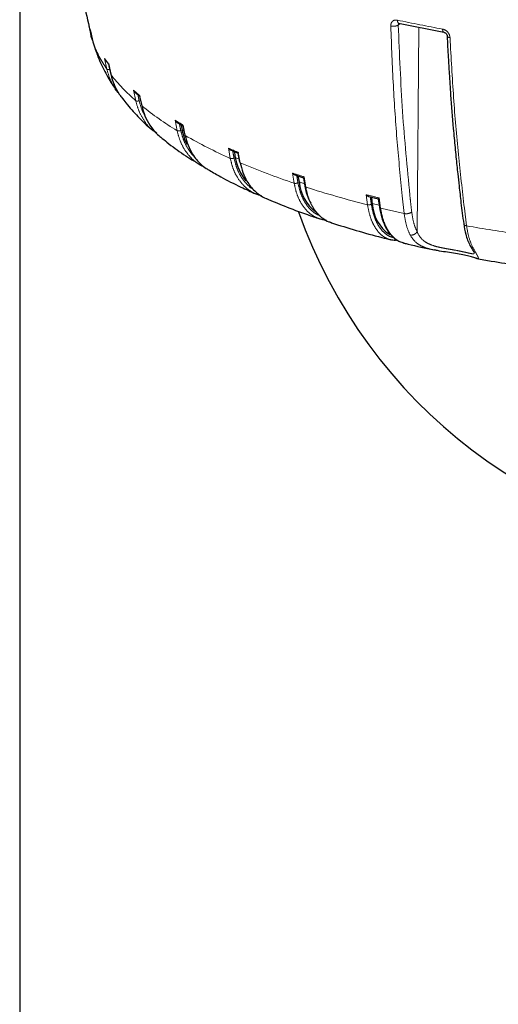
# Model space of a CAD drawing. Units: millimetres. Extents: x 207 to 2163, y 88 to 2868.
# Drawn here: x 464 to 576, y 1216 to 1445 of the extents above; entities that cross this region are included whole.
import ezdxf

# ---------------------------------------------------------------- set-up
doc = ezdxf.new("R2010")
doc.units = ezdxf.units.MM
doc.header["$LTSCALE"] = 10
doc.linetypes.add('PHANTOM', pattern=[12.7, 6.35, -1.27, 1.27, -1.27, 1.27, -1.27])
doc.layers.add('WAKU', color=7, linetype='Continuous')
doc.styles.add('SLDTEXTSTYLE0', font='TXT', dxfattribs={"width": 0.7, "bigfont": 'bigfont'})
doc.dimstyles.new('SLDDIMSTYLE4', dxfattribs={"dimtxt": 27.285156, "dimasz": 25, "dimexe": 0, "dimexo": 0.0625, "dimgap": 6.821289, "dimtad": 3, "dimdec": 0, "dimlfac": 0.8, "dimrnd": 1e-09, "dimzin": 12, "dimdsep": 46, "dimtxsty": 'SLDTEXTSTYLE0', "dimblk1": 'OPEN30', "dimblk2": 'OPEN30', "dimsah": 1, "dimcen": 0.09, "dimadec": 0, "dimazin": 3, "dimtfac": 1, "dimtdec": 0, "dimtofl": 0, "dimtmove": 0, "dimatfit": 3, "dimldrblk": 'OPEN30', "dimfxl": 1, "dimfrac": 2, "dimtolj": 1, "dimtzin": 12, "dimarcsym": 0})

# ---------------------------------------------------------------- blocks, each defined once
blk = doc.blocks.new('_Open30')
at = {"color": 0, "linetype": 'ByBlock', "lineweight": -2}
for p, q in [((-1, 0.267949), (0, 0)), ((0, 0), (-1, -0.267949)), ((0, 0), (-1, 0))]:
    blk.add_line(p, q, dxfattribs=at)
blk = doc.blocks.new('_D_4')
at = {"layer": 'WAKU'}
for p, q in [((464.25, 1506.84), (464.25, 1186.09)), ((819.22, 1506.84), (819.22, 1186.09)), ((598.83, 1264.36), (591.67, 1264.36)), ((591.67, 1264.36), (591.67, 1232.61)), ((684.64, 1264.36), (691.8, 1264.36)), ((691.8, 1264.36), (691.8, 1232.61)), ((591.67, 1232.61), (598.83, 1232.61)), ((691.8, 1232.61), (684.64, 1232.61)), ((819.22, 1196.09), (464.25, 1196.09))]:
    blk.add_line(p, q, dxfattribs=at)
at = {"layer": 'WAKU', "xscale": 25, "yscale": 25, "rotation": 180}
blk.add_blockref('_Open30', (464.25, 1196.09, -78.11), dxfattribs=at)
at = {"layer": 'WAKU', "xscale": 25, "yscale": 25}
blk.add_blockref('_Open30', (819.22, 1196.09, -78.11), dxfattribs=at)
at = {"layer": 'WAKU', "char_height": 23.812, "attachment_point": 1, "style": 'SLDTEXTSTYLE0'}
for s, insert in [('11.180', (598.83, 1263.31)), ('%%c', (602.84, 1226.79)), ('284', (633, 1226.79))]:
    blk.add_mtext(s, dxfattribs=dict(at, insert=insert))

msp = doc.modelspace()

# ---------------------------------------------------------------- linework, layer by layer
at = {"color": 8, "linetype": 'PHANTOM', "lineweight": 18}
for p, q in [((552.975541, 1443.996535), (552.444762, 1443.6821)), ((480.91468, 1441.028053), (480.352981, 1443.518025)), ((556.807542, 1395.594053), (557.190735, 1443.163541)), ((484.56878, 1433.423044), (484.020772, 1435.886478)), ((484.931419, 1434.637283), (485.032002, 1434.177799)), ((485.032002, 1434.177799), (485.479428, 1432.173841)), ((485.465421, 1432.237255), (485.479428, 1432.173841)), ((491.281912, 1426.065984), (490.758248, 1428.503786)), ((492.168345, 1427.310095), (492.264467, 1426.855316)), ((500.923401, 1419.100064), (500.434289, 1421.513645)), ((502.53403, 1419.005076), (502.076555, 1419.276082)), ((502.316399, 1420.398694), (502.80552, 1417.985104)), ((512.860554, 1415.052115), (512.94224, 1414.605883)), ((513.305605, 1412.660876), (512.94224, 1414.605883)), ((515.178029, 1414.0376), (515.623098, 1411.646354)), ((515.353313, 1412.499384), (514.456459, 1412.891993)), ((528.187506, 1406.873742), (527.795177, 1409.244955)), ((530.601867, 1406.733844), (529.313661, 1407.159319)), ((530.502923, 1408.350625), (530.895271, 1405.979409)), ((545.279445, 1401.85131), (544.947485, 1404.205198)), ((547.992798, 1403.448464), (548.324777, 1401.094569)), ((553.813592, 1399.820881), (553.360634, 1403.915742)), ((547.991317, 1401.784018), (546.358988, 1402.189638)), ((567.829517, 1401.058639), (568.353744, 1396.949706))]:
    msp.add_line(p, q, dxfattribs=at)
at = {"color": 7, "linetype": 'Continuous', "lineweight": 25}
for p, q in [((552.526523, 1444.085267), (563.020963, 1442.011392)), ((552.589266, 1444.049986), (552.626286, 1444.048483)), ((480.746446, 1442.237641), (481.308146, 1439.74766)), ((481.19011, 1440.181894), (480.91468, 1441.028053)), ((481.308146, 1439.74766), (481.760862, 1438.356221)), ((484.232741, 1435.528761), (484.942967, 1434.55704)), ((484.911265, 1434.699507), (485.459237, 1432.235851)), ((487.222789, 1427.989991), (486.511678, 1428.869549)), ((491.075652, 1428.094929), (492.167572, 1427.170979)), ((492.162142, 1427.196231), (492.206836, 1426.988159)), ((492.264467, 1426.855316), (492.692018, 1424.872285)), ((500.836071, 1421.087533), (502.286103, 1420.228404)), ((496.200236, 1418.41932), (495.379731, 1419.105558)), ((502.278922, 1420.26385), (502.720528, 1418.08485)), ((513.32615, 1414.627138), (515.117353, 1413.842751)), ((515.098838, 1413.866584), (515.486445, 1411.784107)), ((528.305123, 1408.832054), (530.375164, 1408.148114)), ((530.365981, 1408.159514), (530.698305, 1406.150998)), ((545.483945, 1403.810807), (547.794659, 1403.236415)), ((547.786202, 1403.238461), (548.059602, 1401.299873)), ((533.453781, 1400.0118), (533.644246, 1399.827387)), ((536.634984, 1397.786453), (536.882203, 1397.658745)), ((553.261746, 1393.130892), (553.768842, 1392.930341)), ((553.605879, 1393.028329), (553.791845, 1392.972903))]:
    msp.add_line(p, q, dxfattribs=at)
at = {"color": 7, "linetype": 'Continuous', "lineweight": 25, "flags": 128}
msp.add_lwpolyline([(503.300565, 1415.861234), (502.732458, 1417.081498), (502.076555, 1419.276082)], dxfattribs=at)
at = {"color": 8, "linetype": 'PHANTOM', "lineweight": 18}
for centre, radius, start, end in [((623.147742, 1776.325696), 338.99712, 257.92296869, 259.73657137), ((505.649277, 1448.293838), 25.797826, 199.34618922, 215.20025297), ((510.997311, 1454.595516), 32.829283, 214.74246766, 217.44069779), ((519.173077, 1458.372799), 42.680762, 217.8673394, 229.19525383), ((527.671208, 1470.679055), 56.04748, 228.80668901, 230.69542623), ((538.297146, 1481.151517), 72.437418, 230.98087952, 238.93933902), ((548.769225, 1500.960111), 92.994661, 238.6838237, 240.03165697), ((560.572616, 1518.893596), 116.273648, 240.21015224, 246.01388425), ((571.710492, 1546.329906), 143.865124, 245.85399526, 246.86153083), ((583.290388, 1570.862812), 172.999256, 246.9744181, 251.42684953), ((593.768668, 1604.445341), 206.047791, 251.32586346, 252.11881964), ((603.928915, 1633.33729), 238.800166, 252.19154408, 255.78266845), ((612.643458, 1670.126998), 274.403259, 255.71753065, 256.37273746), ((616.498787, 1682.419234), 289.467205, 256.37798898, 257.49330431), ((631.380602, 1758.885065), 367.382075, 260.12165863, 262.01897727)]:
    msp.add_arc(centre, radius, start, end, dxfattribs=at)
at = {"color": 7, "linetype": 'Continuous', "lineweight": 25}
for centre, radius, start, end in [((500.980012, 1449.156115), 21.383696, 195.28752419, 198.87712397), ((500.646016, 1446.415134), 20.453515, 192.95509038, 195.27081562), ((811.54469, 1483.239977), 316.009346, 191.45152335, 191.67800682), ((840.710379, 1474.840331), 332.083148, 190.51413523, 190.75120281), ((525.953616, 1414.847822), 11.662328, 189.65439997, 219.56554538), ((889.75038, 1468.006097), 365.536535, 189.356811, 189.58199042), ((539.421757, 1408.244775), 10.16621, 186.12921079, 232.0851713), ((958.126021, 1461.452485), 416.009825, 187.98760771, 188.18995473), ((641.733339, 1439.762742), 119.25, 199.35584975, 266.19619633), ((555.723023, 1402.653822), 9.375533, 182.83788146, 235.67957352)]:
    msp.add_arc(centre, radius, start, end, dxfattribs=at)
for points, knots in [([(475.745263, 1468.695448), (476.113472, 1466.149739), (477.024766, 1459.849286), (478.598608, 1451.349066), (479.942124, 1445.433886), (480.446076, 1443.215107)], [0, 0, 0, 0, 0.2975957373, 0.7365288278, 1, 1, 1, 1]), ([(563.111097, 1441.978185), (563.153635, 1441.967867), (563.239047, 1441.947151), (563.408259, 1441.862578), (563.599972, 1441.699698), (563.767272, 1441.437719), (563.796356, 1441.247938), (563.810897, 1441.153052)], [0, 0, 0, 0, 0.1234076286, 0.2477884001, 0.4977941276, 0.7489074122, 1, 1, 1, 1]), ([(563.811097, 1441.14072), (563.894867, 1439.464303), (564.04031, 1436.553657), (564.265109, 1432.813891), (564.453285, 1429.927734), (564.753833, 1425.627029), (565.085852, 1421.449083), (565.449508, 1417.366167), (565.654643, 1415.168991), (565.862234, 1413.042888), (566.069764, 1411.003543), (566.308538, 1408.744325), (566.628029, 1405.856761), (567.082232, 1401.970111), (567.459178, 1399.045791), (567.670847, 1397.403672)], [0, 0, 0, 0, 0.1116174466, 0.1937935261, 0.2508234998, 0.3059268691, 0.4843575405, 0.5351471531, 0.58593682, 0.6355625351, 0.6819724089, 0.7272496216, 0.792622075, 0.8835492533, 1, 1, 1, 1]), ([(481.747152, 1438.351623), (482.064777, 1437.439698), (482.829711, 1435.243512), (484.497068, 1432.056811), (485.839991, 1429.743428), (486.639478, 1428.686828), (486.665672, 1428.652211)], [0, 0, 0, 0, 0.2642821528, 0.6364705383, 0.9880895189, 1, 1, 1, 1]), ([(484.020772, 1435.886478), (484.057946, 1435.794511), (484.110287, 1435.665021), (484.206673, 1435.560659), (484.234603, 1435.530417)], [0, 0, 0, 0, 0.7102180017, 1, 1, 1, 1]), ([(485.479428, 1432.173841), (485.705744, 1431.380053), (486.162217, 1429.779006), (487.08405, 1428.029124), (487.785597, 1427.132735), (487.9754, 1426.890217)], [0, 0, 0, 0, 0.4176835186, 0.8424546523, 1, 1, 1, 1]), ([(490.758248, 1428.503786), (490.807927, 1428.41739), (490.891879, 1428.271391), (491.007568, 1428.131876), (491.072615, 1428.094843), (491.074879, 1428.093554)], [0, 0, 0, 0, 0.5831726835, 0.9854940855, 1, 1, 1, 1]), ([(487.987982, 1426.899736), (488.32036, 1426.448644), (489.476958, 1424.87895), (491.823132, 1422.373442), (493.957183, 1420.221083), (495.241799, 1419.162518), (495.364336, 1419.061544)], [0, 0, 0, 0, 0.1583640383, 0.5510703569, 0.9571774661, 1, 1, 1, 1]), ([(492.168345, 1427.310095), (492.162959, 1427.270056), (492.153858, 1427.202399), (492.173446, 1427.145059), (492.208147, 1427.134898), (492.210571, 1427.134188)], [0, 0, 0, 0, 0.5741907969, 0.9702563349, 1, 1, 1, 1]), ([(492.692018, 1424.872285), (492.906115, 1424.087309), (493.337942, 1422.504034), (494.362461, 1420.599991), (495.498276, 1419.098397), (496.36885, 1418.160376), (496.954201, 1417.716008), (497.107204, 1417.599856)], [0, 0, 0, 0, 0.2742447833, 0.5531434679, 0.7417882545, 0.9325067845, 1, 1, 1, 1]), ([(500.434289, 1421.513645), (500.491279, 1421.429153), (500.587584, 1421.286373), (500.732395, 1421.143131), (500.818351, 1421.102142), (500.838604, 1421.092485)], [0, 0, 0, 0, 0.5256217936, 0.8882278771, 1, 1, 1, 1]), ([(502.316399, 1420.398694), (502.294581, 1420.35484), (502.268175, 1420.30176), (502.280227, 1420.270013), (502.282322, 1420.264495)], [0, 0, 0, 0, 0.8262005929, 1, 1, 1, 1]), ([(497.115093, 1417.609758), (497.590334, 1417.20932), (499.254972, 1415.806696), (502.291398, 1413.63959), (504.996644, 1411.941301), (506.2954, 1411.125974)], [0, 0, 0, 0, 0.1720063011, 0.6024903713, 1, 1, 1, 1]), ([(502.80552, 1417.985104), (503.005231, 1417.209668), (503.408043, 1415.645636), (504.368346, 1413.793925), (505.420024, 1412.331651), (506.49246, 1411.227501), (507.492221, 1410.389042), (508.190319, 1410.026162), (508.433297, 1409.899859)], [0, 0, 0, 0, 0.2232853032, 0.4503601413, 0.6039517686, 0.7592308754, 0.9161984575, 1, 1, 1, 1]), ([(512.860554, 1415.052115), (512.924097, 1414.970201), (513.031476, 1414.831778), (513.197503, 1414.689189), (513.296821, 1414.648125), (513.32954, 1414.634597)], [0, 0, 0, 0, 0.4929077616, 0.8329495743, 1, 1, 1, 1]), ([(515.178029, 1414.0376), (515.148171, 1413.993815), (515.099528, 1413.922482), (515.099353, 1413.882234), (515.099285, 1413.866691)], [0, 0, 0, 0, 0.6138021213, 1, 1, 1, 1]), ([(515.623098, 1411.646354), (515.804869, 1410.880178), (516.171495, 1409.334825), (517.044357, 1407.525101), (518.003524, 1406.115852), (518.971335, 1405.043596), (520.186169, 1404.084635), (521.106505, 1403.473514), (521.698751, 1403.293861), (521.714498, 1403.289084)], [0, 0, 0, 0, 0.1986459195, 0.4006628213, 0.5373060539, 0.6754504016, 0.8150965689, 0.9950839807, 1, 1, 1, 1]), ([(507.387208, 1410.555466), (507.244694, 1410.613725), (506.86221, 1410.770084), (506.516076, 1410.993956), (506.298911, 1411.134412)], [0, 0, 0, 0, 0.3726000862, 1, 1, 1, 1]), ([(508.426471, 1409.887647), (509.304536, 1409.378913), (511.645496, 1408.022605), (515.255305, 1406.188712), (518.092411, 1404.908497), (519.260425, 1404.381442)], [0, 0, 0, 0, 0.260965563, 0.6957454013, 1, 1, 1, 1]), ([(527.795177, 1409.244955), (527.864177, 1409.166046), (527.980777, 1409.032702), (528.161357, 1408.893984), (528.267832, 1408.855187), (528.308392, 1408.840408)], [0, 0, 0, 0, 0.4729632619, 0.7992370435, 1, 1, 1, 1]), ([(530.502923, 1408.350625), (530.465837, 1408.306968), (530.403169, 1408.233195), (530.360556, 1408.170732), (530.371744, 1408.162994), (530.375071, 1408.160693)], [0, 0, 0, 0, 0.5046192735, 0.8527154212, 1, 1, 1, 1]), ([(530.698305, 1406.150998), (530.881211, 1405.194616), (531.165203, 1403.70967), (531.853421, 1402.592171), (532.09839, 1402.194399)], [0, 0, 0, 0, 0.6440525063, 1, 1, 1, 1]), ([(520.558279, 1403.921329), (520.354999, 1403.968733), (519.899948, 1404.07485), (519.481119, 1404.274561), (519.249389, 1404.385057)], [0, 0, 0, 0, 0.4467193956, 1, 1, 1, 1]), ([(521.718037, 1403.298995), (523.094622, 1402.719744), (526.167459, 1401.426731), (530.316017, 1399.866142), (533.153879, 1398.917198), (534.109879, 1398.597524)], [0, 0, 0, 0, 0.3498715406, 0.7809889879, 1, 1, 1, 1]), ([(544.947485, 1404.205198), (545.020656, 1404.12959), (545.144305, 1404.001822), (545.333514, 1403.869101), (545.442041, 1403.833893), (545.486748, 1403.819389)], [0, 0, 0, 0, 0.4601624013, 0.7776134035, 1, 1, 1, 1]), ([(547.992798, 1403.448464), (547.946009, 1403.402326), (547.866946, 1403.324363), (547.79541, 1403.252276), (547.795092, 1403.24402), (547.794938, 1403.240021)], [0, 0, 0, 0, 0.4277457501, 0.722799063, 1, 1, 1, 1]), ([(532.785054, 1400.94915), (532.887617, 1400.724847), (533.062309, 1400.3428), (533.339381, 1400.108529), (533.453781, 1400.0118)], [0, 0, 0, 0, 0.5871073079, 1, 1, 1, 1]), ([(548.059602, 1401.299873), (548.212626, 1400.469865), (548.46995, 1399.074142), (549.043145, 1397.525274), (549.53961, 1396.497398), (550.049896, 1395.65629), (550.669831, 1394.84068), (551.463947, 1394.088459), (552.112914, 1393.571875), (552.563603, 1393.404708), (552.656908, 1393.370099)], [0, 0, 0, 0, 0.2227925529, 0.3746433843, 0.4813238466, 0.5735344262, 0.6908913981, 0.8222436574, 0.963199524, 1, 1, 1, 1]), ([(533.590462, 1399.891776), (533.679961, 1399.781033), (534.052739, 1399.319771), (534.920572, 1398.623386), (535.92804, 1397.960753), (536.668627, 1397.768239), (536.895512, 1397.70926)], [0, 0, 0, 0, 0.0995379309, 0.414590503, 0.8206550041, 1, 1, 1, 1]), ([(535.653025, 1398.293713), (535.495959, 1398.29414), (534.937404, 1398.295659), (534.421325, 1398.469438), (534.050368, 1398.59435)], [0, 0, 0, 0, 0.2812016223, 1, 1, 1, 1]), ([(536.880555, 1397.659872), (538.781802, 1397.066274), (542.588604, 1395.877733), (547.223313, 1394.573626), (549.990743, 1393.886771), (550.694211, 1393.712176)], [0, 0, 0, 0, 0.4266446107, 0.8542557493, 1, 1, 1, 1]), ([(567.66953, 1397.415294), (567.804055, 1396.585366), (568.112657, 1394.681513), (568.764514, 1393.207226), (569.132214, 1392.37561)], [0, 0, 0, 0, 0.4359201892, 1, 1, 1, 1]), ([(552.192038, 1393.609572), (551.856396, 1393.578556), (551.333494, 1393.530237), (550.850012, 1393.672798), (550.676869, 1393.723852)], [0, 0, 0, 0, 0.6418836102, 1, 1, 1, 1]), ([(553.78243, 1392.937324), (554.099683, 1392.857154), (556.359289, 1392.286151), (558.723586, 1391.776075), (560.755931, 1391.337615)], [0, 0, 0, 0, 0.1404019702, 1, 1, 1, 1]), ([(570.701194, 1389.382485), (570.666252, 1389.384861), (570.50655, 1389.395721), (569.803243, 1389.619606), (568.61053, 1389.938788), (567.088477, 1390.283065), (565.331495, 1390.588509), (563.445158, 1390.870301), (561.868832, 1391.097915), (561.022886, 1391.291741), (560.759163, 1391.352166)], [0, 0, 0, 0, 0.0419530874, 0.1917463546, 0.3398265507, 0.4867065306, 0.6330164018, 0.78108354, 0.9317530172, 1, 1, 1, 1]), ([(569.132214, 1392.37561), (569.399974, 1391.930954), (569.9148, 1391.076009), (570.065684, 1390.82943), (570.138093, 1390.711097)], [0, 0, 0, 0, 0.5200996932, 1, 1, 1, 1]), ([(570.701641, 1389.384837), (571.832549, 1389.176129), (575.029749, 1388.586091), (578.334405, 1388.078807), (580.470144, 1387.750959)], [0, 0, 0, 0, 0.3537181847, 1, 1, 1, 1])]:
    msp.add_open_spline(points, degree=3, knots=knots, dxfattribs=at)
at = {"color": 8, "linetype": 'PHANTOM', "lineweight": 18}
for points, knots in [([(550.688511, 1443.463268), (550.705277, 1443.682919), (550.73883, 1444.122484), (551.08763, 1444.60757), (551.598358, 1444.888739), (552.013419, 1444.850577), (552.220537, 1444.831535)], [0, 0, 0, 0, 0.2498740325, 0.5000474352, 0.7505207677, 1, 1, 1, 1]), ([(550.688511, 1443.463268), (550.861049, 1443.43543), (551.20606, 1443.379765), (551.747965, 1443.422269), (552.181014, 1443.5294), (552.356854, 1443.631204), (552.444762, 1443.6821)], [0, 0, 0, 0, 0.2796358905, 0.559164046, 0.7796132493, 1, 1, 1, 1]), ([(552.220537, 1444.831535), (552.235649, 1444.695349), (552.265875, 1444.422978), (552.388791, 1444.170939), (552.497015, 1444.122266), (552.53279, 1444.106177)], [0, 0, 0, 0, 0.4009962574, 0.8019909175, 1, 1, 1, 1]), ([(552.567026, 1444.041815), (552.559895, 1444.037487), (552.547135, 1444.029743), (552.50379, 1443.982938), (552.441906, 1443.882309), (552.443772, 1443.751489), (552.444762, 1443.6821)], [0, 0, 0, 0, 0.069370045, 0.1241443479, 0.5354280908, 1, 1, 1, 1]), ([(555.131655, 1404.068184), (554.506874, 1410.520317), (553.257273, 1423.424971), (552.715604, 1436.929588), (552.444762, 1443.6821)], [0, 0, 0, 0, 0.4999849843, 1, 1, 1, 1]), ([(553.360634, 1403.915742), (552.951948, 1408.061766), (552.120884, 1416.492704), (551.218338, 1429.681885), (550.866988, 1438.820885), (550.688511, 1443.463268)], [0, 0, 0, 0, 0.3225284544, 0.6558614281, 1, 1, 1, 1]), ([(562.74721, 1442.75288), (562.96536, 1442.687945), (563.402518, 1442.557818), (563.968762, 1442.063995), (564.379867, 1441.428867), (564.451238, 1440.968571), (564.486902, 1440.738563)], [0, 0, 0, 0, 0.2494814225, 0.4999431513, 0.7501233893, 1, 1, 1, 1]), ([(562.74721, 1442.75288), (562.76025, 1442.616044), (562.786331, 1442.342372), (562.920114, 1442.060037), (563.04839, 1442.005935), (563.111702, 1441.979232)], [0, 0, 0, 0, 0.3361809382, 0.6723625352, 1, 1, 1, 1]), ([(564.486902, 1440.738563), (564.3333, 1440.775563), (564.026155, 1440.84955), (563.814707, 1441.017391), (563.826385, 1441.125655), (563.830017, 1441.159329)], [0, 0, 0, 0, 0.4080168147, 0.8158729329, 1, 1, 1, 1]), ([(564.486902, 1440.738563), (564.742637, 1436.080923), (565.246078, 1426.911887), (566.372349, 1413.678538), (567.349158, 1405.218818), (567.829517, 1401.058639)], [0, 0, 0, 0, 0.3441384421, 0.6774714407, 1, 1, 1, 1]), ([(485.207891, 1433.365938), (485.153464, 1433.353372), (485.008836, 1433.319981), (484.806253, 1433.321448), (484.640925, 1433.356407), (484.592827, 1433.400834), (484.56878, 1433.423044)], [0, 0, 0, 0, 0.1897353038, 0.504179361, 0.7521228176, 1, 1, 1, 1]), ([(486.511678, 1428.869549), (486.082477, 1429.586597), (485.231275, 1431.008668), (484.788363, 1432.622802), (484.56878, 1433.423044)], [0, 0, 0, 0, 0.5042283287, 1, 1, 1, 1]), ([(492.08515, 1426.067524), (491.996967, 1426.041603), (491.820635, 1425.989771), (491.569895, 1425.976365), (491.382111, 1426.0036), (491.315309, 1426.045191), (491.281912, 1426.065984)], [0, 0, 0, 0, 0.2796518377, 0.5591978659, 0.7796261559, 1, 1, 1, 1]), ([(495.379731, 1419.105558), (495.135552, 1419.299862), (494.258194, 1419.998015), (493.10133, 1421.561501), (491.925751, 1423.689939), (491.495312, 1425.278446), (491.281912, 1426.065984)], [0, 0, 0, 0, 0.1155937284, 0.4153391432, 0.7101415517, 1, 1, 1, 1]), ([(492.08515, 1426.067524), (492.039076, 1426.278463), (491.963191, 1426.625892), (491.859694, 1427.104754), (491.802248, 1427.37267), (491.774107, 1427.503916)], [0, 0, 0, 0, 0.4408308192, 0.7260761335, 1, 1, 1, 1]), ([(492.08515, 1426.067524), (492.282004, 1425.282758), (492.576061, 1424.110494), (493.15951, 1423.096134), (493.352372, 1422.760832)], [0, 0, 0, 0, 0.6694448518, 1, 1, 1, 1]), ([(501.768548, 1419.141031), (501.725501, 1419.349835), (501.654599, 1419.693748), (501.556917, 1420.173217), (501.492053, 1420.49295), (501.454958, 1420.67752), (501.445072, 1420.72671)], [0, 0, 0, 0, 0.3953766274, 0.6512090395, 0.9070444328, 1, 1, 1, 1]), ([(501.768548, 1419.141031), (501.684341, 1419.110986), (501.515959, 1419.050909), (501.25644, 1419.025298), (501.04968, 1419.043101), (500.96549, 1419.081078), (500.923401, 1419.100064)], [0, 0, 0, 0, 0.2796556916, 0.559204322, 0.7796297451, 1, 1, 1, 1]), ([(506.298911, 1411.134412), (506.147045, 1411.221868), (505.330228, 1411.692247), (504.041978, 1412.836079), (502.609749, 1414.661955), (501.528017, 1416.758132), (501.1238, 1418.323834), (500.923401, 1419.100064)], [0, 0, 0, 0, 0.0552857983, 0.2973556142, 0.5354981838, 0.7697130727, 1, 1, 1, 1]), ([(501.768548, 1419.141031), (501.965277, 1418.373657), (502.358873, 1416.838372), (503.444451, 1414.84798), (504.320325, 1413.569706), (504.909606, 1413.080042), (504.943576, 1413.051814)], [0, 0, 0, 0, 0.326709508, 0.6536471717, 0.9800339726, 1, 1, 1, 1]), ([(502.727596, 1418.086105), (502.727414, 1418.077676), (502.726536, 1418.037147), (502.770612, 1418.008105), (502.80552, 1417.985104)], [0, 0, 0, 0, 0.2079917841, 1, 1, 1, 1]), ([(514.176196, 1412.742872), (514.13703, 1412.949711), (514.072521, 1413.290388), (513.983628, 1413.765395), (513.9199, 1414.107539), (513.881468, 1414.315821), (513.867788, 1414.389956)], [0, 0, 0, 0, 0.3771117199, 0.6211264013, 0.8651445828, 1, 1, 1, 1]), ([(514.176196, 1412.742872), (514.097605, 1412.708935), (513.940452, 1412.641073), (513.677219, 1412.602964), (513.455487, 1412.610513), (513.355562, 1412.644089), (513.305605, 1412.660876)], [0, 0, 0, 0, 0.2796518072, 0.559198504, 0.7796231354, 1, 1, 1, 1]), ([(519.249389, 1404.385057), (519.099472, 1404.446301), (518.584382, 1404.656726), (517.516324, 1405.333729), (516.136284, 1406.525042), (514.84202, 1408.303512), (513.855346, 1410.345658), (513.487816, 1411.893499), (513.305605, 1412.660876)], [0, 0, 0, 0, 0.0493373111, 0.1695146329, 0.3823148465, 0.5916629027, 0.7975577766, 1, 1, 1, 1]), ([(514.176196, 1412.742872), (514.35698, 1411.987191), (514.718674, 1410.475302), (515.679804, 1408.493894), (516.941143, 1406.845458), (517.949976, 1405.840875), (518.576209, 1405.509621), (518.62273, 1405.485013)], [0, 0, 0, 0, 0.2450835987, 0.4903382103, 0.7351796583, 0.9803272896, 1, 1, 1, 1]), ([(515.493738, 1411.785768), (515.498745, 1411.762173), (515.510682, 1411.705919), (515.581807, 1411.668233), (515.623098, 1411.646354)], [0, 0, 0, 0, 0.4194506773, 1, 1, 1, 1]), ([(529.0666, 1406.997588), (528.995154, 1406.960063), (528.852288, 1406.885027), (528.590459, 1406.834354), (528.358077, 1406.831042), (528.244359, 1406.85951), (528.187506, 1406.873742)], [0, 0, 0, 0, 0.279649073, 0.559197869, 0.7796228741, 1, 1, 1, 1]), ([(529.0666, 1406.997588), (529.032078, 1407.202663), (528.975218, 1407.540436), (528.89684, 1408.011443), (528.838382, 1408.364635), (528.80221, 1408.585108), (528.787865, 1408.672549)], [0, 0, 0, 0, 0.3677216466, 0.605660507, 0.8436024684, 1, 1, 1, 1]), ([(529.0666, 1406.997588), (529.225754, 1406.249572), (529.544172, 1404.75302), (530.394676, 1402.821888), (531.494296, 1401.203529), (532.788413, 1399.953299), (533.790701, 1399.457805), (534.271473, 1399.220129)], [0, 0, 0, 0, 0.2031660737, 0.4064738068, 0.609439705, 0.8126582925, 1, 1, 1, 1]), ([(534.050368, 1398.59435), (533.707062, 1398.730245), (533.039982, 1398.994303), (531.896718, 1399.72839), (530.684085, 1400.867776), (529.541778, 1402.584878), (528.672217, 1404.583415), (528.348163, 1406.114616), (528.187506, 1406.873742)], [0, 0, 0, 0, 0.1181965731, 0.2296686269, 0.4270554707, 0.6212397629, 0.8122214066, 1, 1, 1, 1]), ([(530.704312, 1406.151503), (530.703176, 1406.14658), (530.69381, 1406.105985), (530.758159, 1406.040664), (530.849571, 1405.999825), (530.895271, 1405.979409)], [0, 0, 0, 0, 0.0645575007, 0.5323506806, 1, 1, 1, 1]), ([(530.895271, 1405.979409), (531.055108, 1405.220783), (531.377496, 1403.690657), (532.152166, 1401.928803), (532.906526, 1400.668257), (533.392408, 1400.116629), (533.590462, 1399.891776)], [0, 0, 0, 0, 0.3146466406, 0.634632799, 0.8510697837, 1, 1, 1, 1]), ([(546.149943, 1402.016997), (546.120725, 1402.220547), (546.072602, 1402.555805), (546.006301, 1403.02336), (545.955648, 1403.382334), (545.92388, 1403.609582), (545.910575, 1403.70476)], [0, 0, 0, 0, 0.3622597531, 0.5966625458, 0.831069702, 1, 1, 1, 1]), ([(555.561237, 1400.19491), (555.479127, 1400.91596), (555.332488, 1402.203666), (555.193026, 1403.498425), (555.131655, 1404.068184)], [0, 0, 0, 0, 0.5599494332, 1, 1, 1, 1]), ([(546.149943, 1402.016997), (546.087032, 1401.976259), (545.961234, 1401.894796), (545.705898, 1401.831756), (545.467392, 1401.817185), (545.342089, 1401.839936), (545.279445, 1401.85131)], [0, 0, 0, 0, 0.2796515093, 0.5591960729, 0.7796261523, 1, 1, 1, 1]), ([(550.676869, 1393.723852), (550.530515, 1393.755528), (550.079059, 1393.853239), (549.389351, 1394.198891), (548.416765, 1394.863446), (547.392766, 1395.957619), (546.425356, 1397.621719), (545.689672, 1399.582516), (545.415414, 1401.099321), (545.279445, 1401.85131)], [0, 0, 0, 0, 0.0536555573, 0.1655097623, 0.2710012426, 0.457797578, 0.6415622239, 0.8222966406, 1, 1, 1, 1]), ([(546.149943, 1402.016997), (546.284543, 1401.27578), (546.553838, 1399.792828), (547.274473, 1397.902686), (548.201163, 1396.319863), (549.339628, 1395.143403), (550.395181, 1394.429994), (551.102624, 1394.285546), (551.33036, 1394.239046)], [0, 0, 0, 0, 0.182634245, 0.3653960564, 0.5478501916, 0.730531748, 0.9132541887, 1, 1, 1, 1]), ([(548.074754, 1401.301858), (548.074073, 1401.281279), (548.07219, 1401.224335), (548.16354, 1401.148298), (548.271037, 1401.112477), (548.324777, 1401.094569)], [0, 0, 0, 0, 0.2205693744, 0.6103404159, 1, 1, 1, 1]), ([(548.324777, 1401.094569), (548.460325, 1400.343615), (548.733721, 1398.828961), (549.384786, 1397.092911), (550.099722, 1395.763009), (550.822554, 1394.775878), (551.723727, 1393.902571), (552.647784, 1393.266066), (553.344474, 1393.093193), (553.605879, 1393.028329)], [0, 0, 0, 0, 0.1800677035, 0.3631912148, 0.4870549652, 0.6122792, 0.7388650837, 0.9020194336, 1, 1, 1, 1]), ([(553.813592, 1399.820881), (553.986068, 1399.794897), (554.330955, 1399.742939), (554.870869, 1399.826579), (555.301003, 1399.986446), (555.4745, 1400.125428), (555.561237, 1400.19491)], [0, 0, 0, 0, 0.2796341932, 0.5591615257, 0.7796097132, 1, 1, 1, 1]), ([(556.807542, 1395.594053), (556.523724, 1396.25212), (555.956084, 1397.568259), (555.692853, 1399.319356), (555.561237, 1400.19491)], [0, 0, 0, 0, 0.4999973509, 1, 1, 1, 1]), ([(555.175623, 1394.833986), (554.862057, 1395.557162), (554.242741, 1396.985491), (553.955433, 1398.883736), (553.813592, 1399.820881)], [0, 0, 0, 0, 0.5063096751, 1, 1, 1, 1]), ([(555.175623, 1394.833986), (555.346153, 1394.814779), (555.687151, 1394.776374), (556.194941, 1394.962977), (556.586172, 1395.251344), (556.733758, 1395.479826), (556.807542, 1395.594053)], [0, 0, 0, 0, 0.2796380144, 0.559172411, 0.7796127546, 1, 1, 1, 1]), ([(570.129004, 1390.724283), (570.120452, 1390.635601), (570.101552, 1390.439604), (569.705437, 1390.42982), (568.986759, 1390.576121), (567.940893, 1390.828214), (566.581952, 1391.129451), (565.044833, 1391.406078), (563.462443, 1391.671969), (561.896915, 1391.972757), (560.419962, 1392.382164), (559.146616, 1392.927743), (557.731963, 1393.866756), (557.181579, 1394.895158), (556.807542, 1395.594053)], [0, 0, 0, 0, 0.0644460312, 0.1424312055, 0.214433805, 0.2905303931, 0.3731508016, 0.4530385392, 0.5258223641, 0.6014530613, 0.6792125833, 0.7562397475, 0.834342303, 1, 1, 1, 1]), ([(567.696454, 1397.408368), (567.707791, 1397.341012), (567.731592, 1397.199606), (567.983649, 1397.035919), (568.23039, 1396.978441), (568.353744, 1396.949706)], [0, 0, 0, 0, 0.3126441667, 0.6563680718, 1, 1, 1, 1]), ([(568.353744, 1396.949706), (568.509118, 1396.009888), (568.823837, 1394.106229), (569.461886, 1392.674201), (569.784936, 1391.949151)], [0, 0, 0, 0, 0.4936903172, 1, 1, 1, 1]), ([(560.759163, 1391.352166), (560.420746, 1391.421299), (559.490108, 1391.611411), (558.163475, 1392.076702), (556.402766, 1393.003713), (555.663178, 1394.106802), (555.175623, 1394.833986)], [0, 0, 0, 0, 0.1190965159, 0.3275122259, 0.556679623, 1, 1, 1, 1]), ([(569.784936, 1391.949151), (569.624337, 1391.991546), (569.337282, 1392.067322), (569.207403, 1392.289626), (569.150188, 1392.387556)], [0, 0, 0, 0, 0.559471856, 1, 1, 1, 1]), ([(569.784936, 1391.949151), (570.188511, 1391.238432), (570.793021, 1390.173854), (571.115391, 1389.521148), (571.105059, 1389.307746), (570.819746, 1389.360546), (570.701194, 1389.382485)], [0, 0, 0, 0, 0.4266951699, 0.6391416081, 0.850057846, 1, 1, 1, 1])]:
    msp.add_open_spline(points, degree=3, knots=knots, dxfattribs=at)

# ---------------------------------------------------------------- dimensions: what is measured, and where the dimension line sits
at = {"layer": 'WAKU'}
dim = msp.add_linear_dim(base=(464.248678, 1196.08974), p1=(819.218001, 1516.84252), p2=(464.248678, 1516.84252), text='%%c<>', dimstyle='SLDDIMSTYLE4', dxfattribs=at)
dim.commit()
dim.dimension.update_dxf_attribs({"geometry": '_D_4', "text_midpoint": (641.733339, 1196.08974), "dimtype": 160})

doc.saveas('drawing.dxf')
